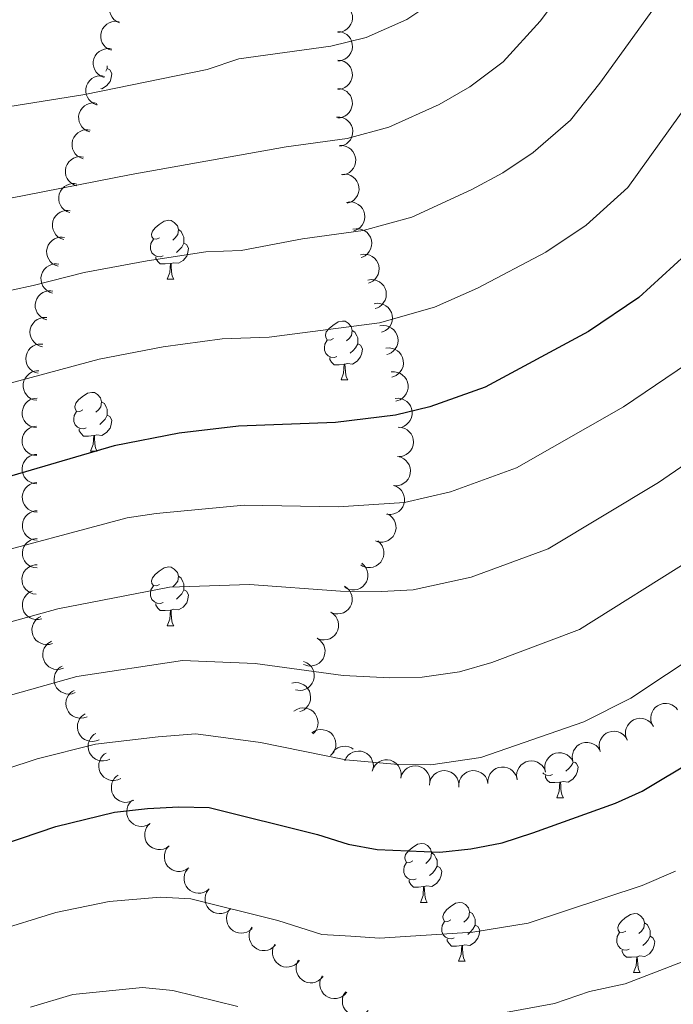
# Model space of a CAD drawing. Units: metres. Extents: x 624275 to 628783, y 699280 to 702331.
# Drawn here: x 627064 to 627175, y 699802 to 699969 of the extents above; entities that cross this region are included whole.
import ezdxf

# ---------------------------------------------------------------- set-up
doc = ezdxf.new("R2010")
doc.units = ezdxf.units.M
doc.header["$MEASUREMENT"] = 0
for name, color, linetype, lineweight in [('Carátula', 7, 'Continuous', 0), ('Elementos auxiliares', 7, 'Continuous', 0), ('Entidades rústicas y varios', 7, 'Continuous', 0), ('Relieve y altimetría', 7, 'Continuous', 0)]:
    doc.layers.add(name, color=color, linetype=linetype, lineweight=lineweight)

msp = doc.modelspace()

# ---------------------------------------------------------------- linework, layer by layer
at = {"layer": 'Carátula', "color": 7, "linetype": 'Continuous', "lineweight": 0}
msp.add_3dface([(624329.039, 699280.288), (628783.3, 699361.206), (628729.355, 702330.728), (624275.094, 702249.81)], dxfattribs=at)
at = {"layer": 'Elementos auxiliares', "color": 250, "linetype": 'Continuous', "lineweight": 0}
msp.add_3dface([(625151.45, 702003.22), (628577.54, 702065.49), (628620.16, 699752.24), (625192.94, 699689.98)], dxfattribs=at)
at = {"layer": 'Entidades rústicas y varios', "color": 92, "linetype": 'Continuous', "lineweight": 0, "flags": 128}
for points, elevation in [([(627080.885, 699968.615), (627080.372, 699968.845), (627079.913, 699969.208), (627079.603, 699969.578), (627079.39, 699969.97), (627079.228, 699970.435), (627079.163, 699970.923), (627079.195, 699971.412), (627079.334, 699971.895), (627079.56, 699972.349), (627079.877, 699972.746), (627080.306, 699973.092), (627080.729, 699973.304), (627081.201, 699973.45), (627081.69, 699973.509), (627082.069, 699973.467), (627082.444, 699973.365)], 505.871), ([(627118.001, 699972.012), (627118.56, 699971.953), (627119.11, 699971.75), (627119.519, 699971.496), (627119.843, 699971.19), (627120.142, 699970.798), (627120.356, 699970.355), (627120.478, 699969.879), (627120.496, 699969.377), (627120.422, 699968.875), (627120.245, 699968.4), (627119.946, 699967.937), (627119.609, 699967.605), (627119.206, 699967.318), (627118.76, 699967.11), (627118.387, 699967.032), (627117.999, 699967.012)], 516.047), ([(627079.495, 699963.962), (627078.972, 699964.167), (627078.495, 699964.507), (627078.167, 699964.86), (627077.935, 699965.241), (627077.75, 699965.698), (627077.66, 699966.182), (627077.668, 699966.673), (627077.783, 699967.162), (627077.986, 699967.626), (627078.283, 699968.038), (627078.694, 699968.406), (627079.106, 699968.638), (627079.571, 699968.807), (627080.056, 699968.891), (627080.436, 699968.868), (627080.816, 699968.785)], 507.057), ([(627117.999, 699967.16), (627118.558, 699967.101), (627119.108, 699966.898), (627119.517, 699966.644), (627119.841, 699966.338), (627120.14, 699965.946), (627120.354, 699965.503), (627120.476, 699965.027), (627120.494, 699964.525), (627120.42, 699964.023), (627120.243, 699963.548), (627119.944, 699963.085), (627119.607, 699962.753), (627119.204, 699962.466), (627118.758, 699962.258), (627118.385, 699962.18), (627117.997, 699962.16)], 517.254), ([(627078.228, 699959.332), (627077.704, 699959.537), (627077.227, 699959.877), (627076.899, 699960.23), (627076.667, 699960.611), (627076.482, 699961.068), (627076.393, 699961.551), (627076.4, 699962.042), (627076.515, 699962.531), (627076.719, 699962.996), (627077.015, 699963.408), (627077.426, 699963.776), (627077.838, 699964.007), (627078.303, 699964.177), (627078.788, 699964.261), (627079.168, 699964.238), (627079.548, 699964.155)], 508.455), ([(627117.997, 699962.308), (627118.556, 699962.249), (627119.106, 699962.046), (627119.515, 699961.792), (627119.839, 699961.486), (627120.138, 699961.094), (627120.352, 699960.651), (627120.474, 699960.175), (627120.492, 699959.673), (627120.418, 699959.171), (627120.241, 699958.696), (627119.942, 699958.233), (627119.605, 699957.901), (627119.202, 699957.614), (627118.756, 699957.406), (627118.383, 699957.328), (627117.995, 699957.308)], 518.462), ([(627076.96, 699954.702), (627076.436, 699954.906), (627075.959, 699955.247), (627075.631, 699955.6), (627075.4, 699955.981), (627075.214, 699956.438), (627075.125, 699956.921), (627075.133, 699957.412), (627075.247, 699957.901), (627075.451, 699958.366), (627075.747, 699958.778), (627076.158, 699959.145), (627076.57, 699959.377), (627077.035, 699959.547), (627077.52, 699959.63), (627077.901, 699959.608), (627078.28, 699959.524)], 509.853), ([(627117.995, 699957.456), (627118.554, 699957.397), (627119.104, 699957.194), (627119.513, 699956.94), (627119.837, 699956.634), (627120.136, 699956.242), (627120.35, 699955.799), (627120.472, 699955.323), (627120.49, 699954.821), (627120.416, 699954.319), (627120.239, 699953.844), (627119.94, 699953.381), (627119.603, 699953.049), (627119.2, 699952.762), (627118.754, 699952.554), (627118.381, 699952.476), (627117.993, 699952.456)], 519.67), ([(627075.801, 699950.075), (627075.273, 699950.266), (627074.787, 699950.594), (627074.451, 699950.94), (627074.209, 699951.314), (627074.013, 699951.766), (627073.911, 699952.248), (627073.907, 699952.739), (627074.009, 699953.23), (627074.201, 699953.7), (627074.487, 699954.119), (627074.889, 699954.497), (627075.295, 699954.739), (627075.755, 699954.92), (627076.238, 699955.016), (627076.619, 699955.002), (627077.001, 699954.929)], 511.346), ([(627117.791, 699952.59), (627118.353, 699952.589), (627118.921, 699952.445), (627119.354, 699952.235), (627119.709, 699951.964), (627120.047, 699951.606), (627120.306, 699951.188), (627120.477, 699950.727), (627120.547, 699950.23), (627120.526, 699949.723), (627120.4, 699949.232), (627120.15, 699948.74), (627119.851, 699948.374), (627119.479, 699948.048), (627119.057, 699947.794), (627118.694, 699947.677), (627118.31, 699947.617)], 520.861), ([(627074.67, 699945.497), (627074.141, 699945.689), (627073.656, 699946.017), (627073.319, 699946.362), (627073.078, 699946.737), (627072.881, 699947.189), (627072.78, 699947.67), (627072.776, 699948.161), (627072.878, 699948.653), (627073.07, 699949.123), (627073.356, 699949.542), (627073.758, 699949.919), (627074.164, 699950.161), (627074.624, 699950.343), (627075.107, 699950.438), (627075.488, 699950.425), (627075.869, 699950.351)], 513.009), ([(627118.298, 699947.732), (627118.861, 699947.731), (627119.429, 699947.588), (627119.862, 699947.377), (627120.216, 699947.106), (627120.555, 699946.748), (627120.814, 699946.33), (627120.985, 699945.87), (627121.055, 699945.372), (627121.034, 699944.865), (627120.908, 699944.374), (627120.658, 699943.882), (627120.358, 699943.517), (627119.987, 699943.19), (627119.565, 699942.936), (627119.202, 699942.819), (627118.818, 699942.759)], 521.931), ([(627073.539, 699940.92), (627073.01, 699941.111), (627072.525, 699941.439), (627072.188, 699941.785), (627071.947, 699942.159), (627071.75, 699942.611), (627071.649, 699943.093), (627071.644, 699943.584), (627071.747, 699944.075), (627071.939, 699944.545), (627072.224, 699944.964), (627072.626, 699945.342), (627073.032, 699945.584), (627073.493, 699945.765), (627073.976, 699945.861), (627074.357, 699945.847), (627074.738, 699945.774)], 514.673), ([(627118.641, 699942.85), (627119.202, 699942.899), (627119.78, 699942.805), (627120.23, 699942.633), (627120.607, 699942.394), (627120.975, 699942.067), (627121.269, 699941.672), (627121.48, 699941.229), (627121.593, 699940.739), (627121.616, 699940.233), (627121.533, 699939.732), (627121.327, 699939.221), (627121.06, 699938.83), (627120.719, 699938.472), (627120.32, 699938.183), (627119.969, 699938.035), (627119.592, 699937.941)], 523.004), ([(627072.407, 699936.342), (627071.879, 699936.534), (627071.393, 699936.862), (627071.057, 699937.207), (627070.816, 699937.582), (627070.619, 699938.034), (627070.517, 699938.515), (627070.513, 699939.006), (627070.616, 699939.498), (627070.807, 699939.968), (627071.093, 699940.387), (627071.495, 699940.764), (627071.901, 699941.007), (627072.361, 699941.188), (627072.844, 699941.283), (627073.225, 699941.27), (627073.607, 699941.196)], 516.336), ([(627119.492, 699938.075), (627120.048, 699938.153), (627120.631, 699938.091), (627121.09, 699937.943), (627121.478, 699937.725), (627121.864, 699937.418), (627122.179, 699937.04), (627122.413, 699936.609), (627122.553, 699936.126), (627122.604, 699935.621), (627122.547, 699935.117), (627122.369, 699934.595), (627122.124, 699934.191), (627121.802, 699933.815), (627121.42, 699933.505), (627121.077, 699933.338), (627120.706, 699933.224)], 524.211), ([(627071.41, 699931.755), (627070.876, 699931.929), (627070.38, 699932.242), (627070.033, 699932.576), (627069.78, 699932.943), (627069.569, 699933.389), (627069.452, 699933.866), (627069.432, 699934.357), (627069.518, 699934.852), (627069.695, 699935.327), (627069.968, 699935.755), (627070.357, 699936.146), (627070.755, 699936.401), (627071.21, 699936.597), (627071.689, 699936.707), (627072.07, 699936.706), (627072.454, 699936.645)], 518.055), ([(627120.583, 699933.499), (627121.136, 699933.598), (627121.721, 699933.557), (627122.185, 699933.426), (627122.581, 699933.223), (627122.978, 699932.93), (627123.307, 699932.564), (627123.556, 699932.141), (627123.714, 699931.664), (627123.783, 699931.162), (627123.745, 699930.656), (627123.586, 699930.128), (627123.356, 699929.715), (627123.048, 699929.327), (627122.678, 699929.003), (627122.341, 699928.824), (627121.974, 699928.697)], 525.889), ([(627070.438, 699927.201), (627069.904, 699927.375), (627069.408, 699927.688), (627069.061, 699928.022), (627068.808, 699928.389), (627068.596, 699928.834), (627068.48, 699929.312), (627068.46, 699929.803), (627068.546, 699930.297), (627068.723, 699930.773), (627068.995, 699931.201), (627069.385, 699931.591), (627069.783, 699931.846), (627070.237, 699932.042), (627070.717, 699932.153), (627071.098, 699932.152), (627071.482, 699932.091)], 519.875), ([(627121.843, 699929.149), (627122.396, 699929.248), (627122.981, 699929.207), (627123.445, 699929.077), (627123.842, 699928.873), (627124.238, 699928.58), (627124.567, 699928.214), (627124.817, 699927.792), (627124.974, 699927.315), (627125.043, 699926.812), (627125.005, 699926.306), (627124.847, 699925.778), (627124.616, 699925.365), (627124.309, 699924.978), (627123.938, 699924.653), (627123.602, 699924.474), (627123.235, 699924.347)], 528.008), ([(627069.466, 699922.646), (627068.932, 699922.821), (627068.436, 699923.133), (627068.088, 699923.468), (627067.835, 699923.835), (627067.624, 699924.28), (627067.507, 699924.758), (627067.487, 699925.248), (627067.574, 699925.743), (627067.751, 699926.219), (627068.023, 699926.647), (627068.413, 699927.037), (627068.811, 699927.292), (627069.265, 699927.488), (627069.745, 699927.599), (627070.126, 699927.598), (627070.51, 699927.536)], 521.695), ([(627123.123, 699924.867), (627123.679, 699924.952), (627124.262, 699924.895), (627124.723, 699924.753), (627125.114, 699924.538), (627125.503, 699924.235), (627125.822, 699923.861), (627126.06, 699923.432), (627126.205, 699922.951), (627126.26, 699922.446), (627126.209, 699921.942), (627126.037, 699921.418), (627125.796, 699921.011), (627125.478, 699920.632), (627125.099, 699920.318), (627124.758, 699920.147), (627124.388, 699920.03)], 530.24), ([(627068.494, 699918.092), (627067.959, 699918.267), (627067.464, 699918.579), (627067.116, 699918.913), (627066.863, 699919.28), (627066.652, 699919.726), (627066.535, 699920.203), (627066.515, 699920.694), (627066.602, 699921.189), (627066.779, 699921.664), (627067.051, 699922.092), (627067.441, 699922.483), (627067.839, 699922.738), (627068.293, 699922.934), (627068.773, 699923.045), (627069.154, 699923.043), (627069.537, 699922.982)], 523.515), ([(627124.197, 699920.818), (627124.754, 699920.897), (627125.336, 699920.835), (627125.795, 699920.688), (627126.184, 699920.47), (627126.57, 699920.163), (627126.885, 699919.785), (627127.119, 699919.354), (627127.259, 699918.871), (627127.31, 699918.367), (627127.254, 699917.862), (627127.076, 699917.34), (627126.831, 699916.936), (627126.51, 699916.56), (627126.128, 699916.249), (627125.785, 699916.082), (627125.414, 699915.969)], 532.954), ([(627067.742, 699913.519), (627067.199, 699913.665), (627066.687, 699913.95), (627066.322, 699914.265), (627066.049, 699914.617), (627065.814, 699915.051), (627065.672, 699915.521), (627065.625, 699916.01), (627065.685, 699916.509), (627065.835, 699916.993), (627066.084, 699917.436), (627066.452, 699917.846), (627066.835, 699918.123), (627067.279, 699918.343), (627067.751, 699918.48), (627068.132, 699918.499), (627068.519, 699918.459)], 525.389), ([(627125.144, 699917.043), (627125.701, 699917.122), (627126.283, 699917.06), (627126.742, 699916.913), (627127.131, 699916.695), (627127.517, 699916.388), (627127.832, 699916.01), (627128.066, 699915.579), (627128.206, 699915.096), (627128.257, 699914.591), (627128.201, 699914.087), (627128.024, 699913.565), (627127.779, 699913.161), (627127.457, 699912.785), (627127.075, 699912.474), (627126.732, 699912.307), (627126.361, 699912.193)], 536.093), ([(627067.028, 699908.984), (627066.485, 699909.129), (627065.973, 699909.414), (627065.608, 699909.729), (627065.336, 699910.082), (627065.101, 699910.515), (627064.958, 699910.986), (627064.911, 699911.475), (627064.971, 699911.974), (627065.122, 699912.458), (627065.371, 699912.9), (627065.738, 699913.311), (627066.122, 699913.587), (627066.565, 699913.808), (627067.038, 699913.944), (627067.419, 699913.964), (627067.805, 699913.923)], 527.369), ([(627126.169, 699913.255), (627126.728, 699913.311), (627127.307, 699913.224), (627127.76, 699913.058), (627128.139, 699912.824), (627128.512, 699912.501), (627128.811, 699912.111), (627129.027, 699911.67), (627129.147, 699911.182), (627129.177, 699910.676), (627129.1, 699910.174), (627128.9, 699909.66), (627128.638, 699909.266), (627128.301, 699908.904), (627127.907, 699908.609), (627127.557, 699908.457), (627127.181, 699908.359)], 539.192), ([(627066.806, 699904.393), (627066.252, 699904.488), (627065.716, 699904.726), (627065.324, 699905.007), (627065.021, 699905.334), (627064.748, 699905.744), (627064.564, 699906.2), (627064.473, 699906.682), (627064.488, 699907.185), (627064.594, 699907.681), (627064.802, 699908.143), (627065.131, 699908.586), (627065.488, 699908.896), (627065.909, 699909.155), (627066.368, 699909.334), (627066.745, 699909.388), (627067.134, 699909.382)], 529.347), ([(627127.089, 699909.214), (627127.651, 699909.241), (627128.225, 699909.126), (627128.669, 699908.937), (627129.036, 699908.685), (627129.392, 699908.344), (627129.671, 699907.939), (627129.865, 699907.488), (627129.96, 699906.994), (627129.964, 699906.487), (627129.862, 699905.99), (627129.637, 699905.487), (627129.356, 699905.106), (627129.001, 699904.761), (627128.593, 699904.487), (627128.236, 699904.352), (627127.856, 699904.273)], 541.964), ([(627066.755, 699899.737), (627066.197, 699899.804), (627065.651, 699900.015), (627065.245, 699900.276), (627064.926, 699900.587), (627064.633, 699900.983), (627064.426, 699901.429), (627064.311, 699901.906), (627064.3, 699902.409), (627064.382, 699902.909), (627064.566, 699903.382), (627064.873, 699903.84), (627065.214, 699904.168), (627065.622, 699904.448), (627066.071, 699904.649), (627066.445, 699904.722), (627066.833, 699904.736)], 531.163), ([(627127.789, 699904.705), (627128.35, 699904.732), (627128.925, 699904.617), (627129.368, 699904.428), (627129.735, 699904.176), (627130.091, 699903.835), (627130.371, 699903.43), (627130.564, 699902.979), (627130.66, 699902.485), (627130.664, 699901.978), (627130.562, 699901.481), (627130.337, 699900.978), (627130.056, 699900.598), (627129.701, 699900.253), (627129.292, 699899.978), (627128.936, 699899.843), (627128.555, 699899.764)], 544.009), ([(627066.783, 699894.978), (627066.224, 699895.035), (627065.673, 699895.234), (627065.262, 699895.487), (627064.937, 699895.792), (627064.636, 699896.182), (627064.42, 699896.624), (627064.296, 699897.099), (627064.276, 699897.601), (627064.347, 699898.104), (627064.522, 699898.58), (627064.82, 699899.044), (627065.155, 699899.378), (627065.557, 699899.666), (627066.002, 699899.876), (627066.375, 699899.956), (627066.763, 699899.978)], 532.69), ([(627128.301, 699899.818), (627128.861, 699899.775), (627129.417, 699899.589), (627129.833, 699899.346), (627130.166, 699899.049), (627130.476, 699898.667), (627130.703, 699898.23), (627130.838, 699897.758), (627130.871, 699897.257), (627130.812, 699896.753), (627130.649, 699896.273), (627130.363, 699895.801), (627130.036, 699895.459), (627129.641, 699895.161), (627129.201, 699894.94), (627128.831, 699894.851), (627128.443, 699894.82)], 544.752), ([(627066.802, 699890.178), (627066.243, 699890.235), (627065.692, 699890.435), (627065.282, 699890.688), (627064.957, 699890.993), (627064.655, 699891.383), (627064.44, 699891.825), (627064.316, 699892.3), (627064.295, 699892.802), (627064.367, 699893.304), (627064.542, 699893.78), (627064.839, 699894.245), (627065.174, 699894.578), (627065.576, 699894.867), (627066.022, 699895.077), (627066.394, 699895.157), (627066.782, 699895.178)], 534.092), ([(627128.154, 699894.838), (627128.702, 699894.714), (627129.225, 699894.45), (627129.602, 699894.149), (627129.888, 699893.808), (627130.14, 699893.384), (627130.302, 699892.919), (627130.368, 699892.433), (627130.328, 699891.932), (627130.197, 699891.442), (627129.966, 699890.99), (627129.614, 699890.565), (627129.242, 699890.274), (627128.808, 699890.036), (627128.341, 699889.881), (627127.961, 699889.846), (627127.574, 699889.871)], 544.705), ([(627066.822, 699885.379), (627066.262, 699885.436), (627065.712, 699885.636), (627065.301, 699885.888), (627064.976, 699886.193), (627064.675, 699886.583), (627064.459, 699887.025), (627064.335, 699887.5), (627064.315, 699888.002), (627064.386, 699888.505), (627064.561, 699888.981), (627064.859, 699889.445), (627065.193, 699889.779), (627065.596, 699890.067), (627066.041, 699890.277), (627066.414, 699890.357), (627066.802, 699890.379)], 535.494), ([(627127.477, 699889.897), (627128.005, 699889.705), (627128.49, 699889.377), (627128.827, 699889.032), (627129.068, 699888.657), (627129.264, 699888.205), (627129.366, 699887.723), (627129.37, 699887.233), (627129.267, 699886.741), (627129.075, 699886.271), (627128.789, 699885.852), (627128.387, 699885.475), (627127.981, 699885.233), (627127.521, 699885.052), (627127.038, 699884.956), (627126.657, 699884.97), (627126.275, 699885.044)], 544.441), ([(627066.841, 699880.58), (627066.282, 699880.636), (627065.731, 699880.836), (627065.321, 699881.089), (627064.995, 699881.394), (627064.694, 699881.784), (627064.478, 699882.226), (627064.355, 699882.701), (627064.334, 699883.203), (627064.405, 699883.705), (627064.581, 699884.181), (627064.878, 699884.646), (627065.213, 699884.98), (627065.615, 699885.268), (627066.06, 699885.478), (627066.433, 699885.558), (627066.821, 699885.58)], 536.896), ([(627126.406, 699885.058), (627126.896, 699884.784), (627127.322, 699884.382), (627127.599, 699883.986), (627127.776, 699883.578), (627127.897, 699883.1), (627127.919, 699882.608), (627127.844, 699882.123), (627127.664, 699881.654), (627127.398, 699881.222), (627127.049, 699880.855), (627126.591, 699880.547), (627126.151, 699880.374), (627125.667, 699880.269), (627125.175, 699880.253), (627124.802, 699880.328), (627124.437, 699880.462)], 544.634), ([(627066.833, 699875.857), (627066.275, 699875.917), (627065.725, 699876.119), (627065.316, 699876.374), (627064.992, 699876.681), (627064.693, 699877.073), (627064.48, 699877.516), (627064.358, 699877.992), (627064.34, 699878.494), (627064.415, 699878.995), (627064.592, 699879.471), (627064.892, 699879.933), (627065.229, 699880.265), (627065.633, 699880.551), (627066.079, 699880.759), (627066.452, 699880.837), (627066.84, 699880.857)], 538.523), ([(627124.796, 699880.466), (627125.217, 699880.094), (627125.548, 699879.61), (627125.734, 699879.165), (627125.821, 699878.728), (627125.837, 699878.235), (627125.755, 699877.75), (627125.578, 699877.292), (627125.302, 699876.873), (627124.951, 699876.506), (627124.531, 699876.222), (627124.018, 699876.018), (627123.552, 699875.942), (627123.057, 699875.943), (627122.573, 699876.032), (627122.223, 699876.185), (627121.896, 699876.393)], 545.931), ([(627066.68, 699871.383), (627066.123, 699871.459), (627065.58, 699871.679), (627065.178, 699871.946), (627064.864, 699872.262), (627064.577, 699872.663), (627064.377, 699873.112), (627064.271, 699873.592), (627064.268, 699874.094), (627064.357, 699874.593), (627064.549, 699875.063), (627064.863, 699875.516), (627065.21, 699875.838), (627065.622, 699876.112), (627066.074, 699876.306), (627066.45, 699876.372), (627066.838, 699876.38)], 540.718), ([(627122.065, 699876.663), (627122.49, 699876.296), (627122.827, 699875.816), (627123.018, 699875.374), (627123.109, 699874.937), (627123.132, 699874.445), (627123.055, 699873.959), (627122.884, 699873.499), (627122.612, 699873.076), (627122.266, 699872.706), (627121.849, 699872.416), (627121.339, 699872.207), (627120.873, 699872.126), (627120.378, 699872.121), (627119.893, 699872.204), (627119.542, 699872.352), (627119.212, 699872.557)], 547.669), ([(627119.121, 699872.756), (627119.59, 699872.445), (627119.984, 699872.012), (627120.229, 699871.597), (627120.375, 699871.175), (627120.459, 699870.69), (627120.444, 699870.198), (627120.332, 699869.72), (627120.116, 699869.266), (627119.819, 699868.855), (627119.442, 699868.516), (627118.962, 699868.244), (627118.511, 699868.104), (627118.02, 699868.037), (627117.529, 699868.059), (627117.162, 699868.162), (627116.808, 699868.323)], 548.653), ([(627067.642, 699867.198), (627067.094, 699867.073), (627066.508, 699867.086), (627066.038, 699867.194), (627065.633, 699867.379), (627065.222, 699867.652), (627064.877, 699868.002), (627064.607, 699868.413), (627064.427, 699868.882), (627064.334, 699869.38), (627064.348, 699869.888), (627064.481, 699870.423), (627064.691, 699870.846), (627064.98, 699871.248), (627065.335, 699871.589), (627065.662, 699871.784), (627066.023, 699871.929)], 543.176), ([(627069.463, 699863.02), (627068.927, 699862.851), (627068.342, 699862.817), (627067.865, 699862.888), (627067.446, 699863.039), (627067.015, 699863.279), (627066.643, 699863.6), (627066.341, 699863.987), (627066.124, 699864.44), (627065.992, 699864.93), (627065.964, 699865.437), (627066.054, 699865.981), (627066.23, 699866.419), (627066.486, 699866.843), (627066.812, 699867.212), (627067.123, 699867.433), (627067.471, 699867.606)], 545.228), ([(627116.808, 699868.323), (627117.277, 699868.012), (627117.671, 699867.579), (627117.916, 699867.164), (627118.062, 699866.743), (627118.146, 699866.257), (627118.131, 699865.765), (627118.019, 699865.287), (627117.803, 699864.834), (627117.506, 699864.423), (627117.129, 699864.083), (627116.649, 699863.811), (627116.198, 699863.672), (627115.707, 699863.604), (627115.216, 699863.626), (627114.849, 699863.729), (627114.495, 699863.89)], 548.653), ([(627114.495, 699863.89), (627114.964, 699863.58), (627115.358, 699863.146), (627115.603, 699862.731), (627115.749, 699862.31), (627115.833, 699861.824), (627115.818, 699861.332), (627115.706, 699860.854), (627115.49, 699860.401), (627115.193, 699859.99), (627114.816, 699859.65), (627114.336, 699859.378), (627113.885, 699859.239), (627113.394, 699859.171), (627112.903, 699859.193), (627112.536, 699859.296), (627112.182, 699859.458)], 548.653), ([(627071.302, 699858.789), (627070.766, 699858.621), (627070.181, 699858.587), (627069.704, 699858.657), (627069.285, 699858.809), (627068.854, 699859.048), (627068.481, 699859.369), (627068.18, 699859.757), (627067.963, 699860.21), (627067.83, 699860.699), (627067.803, 699861.206), (627067.893, 699861.75), (627068.068, 699862.189), (627068.324, 699862.613), (627068.65, 699862.982), (627068.961, 699863.202), (627069.309, 699863.375)], 547.158), ([(627073.321, 699854.657), (627072.793, 699854.464), (627072.21, 699854.404), (627071.73, 699854.452), (627071.305, 699854.585), (627070.864, 699854.805), (627070.477, 699855.109), (627070.158, 699855.482), (627069.921, 699855.925), (627069.766, 699856.408), (627069.716, 699856.913), (627069.782, 699857.461), (627069.938, 699857.907), (627070.174, 699858.342), (627070.483, 699858.725), (627070.784, 699858.96), (627071.123, 699859.148)], 549.118), ([(627112.194, 699859.935), (627112.715, 699859.725), (627113.189, 699859.381), (627113.513, 699859.024), (627113.741, 699858.641), (627113.922, 699858.182), (627114.006, 699857.697), (627113.993, 699857.207), (627113.873, 699856.719), (627113.665, 699856.256), (627113.365, 699855.847), (627112.95, 699855.484), (627112.535, 699855.256), (627112.069, 699855.091), (627111.583, 699855.013), (627111.203, 699855.04), (627110.824, 699855.127)], 549.884), ([(627110.207, 699856.255), (627110.761, 699856.348), (627111.345, 699856.301), (627111.808, 699856.166), (627112.202, 699855.958), (627112.596, 699855.661), (627112.921, 699855.292), (627113.166, 699854.867), (627113.319, 699854.388), (627113.383, 699853.885), (627113.34, 699853.379), (627113.176, 699852.853), (627112.941, 699852.442), (627112.629, 699852.058), (627112.256, 699851.737), (627111.918, 699851.562), (627111.549, 699851.438)], 553.147), ([(627075.335, 699850.54), (627074.807, 699850.347), (627074.224, 699850.287), (627073.744, 699850.335), (627073.319, 699850.468), (627072.878, 699850.688), (627072.491, 699850.992), (627072.172, 699851.365), (627071.935, 699851.808), (627071.781, 699852.291), (627071.731, 699852.796), (627071.796, 699853.344), (627071.952, 699853.79), (627072.188, 699854.225), (627072.497, 699854.608), (627072.798, 699854.842), (627073.138, 699855.031)], 551.116), ([(627110.54, 699851.465), (627111.008, 699851.777), (627111.56, 699851.973), (627112.038, 699852.038), (627112.482, 699852.01), (627112.963, 699851.9), (627113.41, 699851.696), (627113.808, 699851.407), (627114.143, 699851.033), (627114.407, 699850.6), (627114.574, 699850.121), (627114.639, 699849.573), (627114.593, 699849.103), (627114.466, 699848.625), (627114.255, 699848.179), (627114.019, 699847.881), (627113.733, 699847.618)], 555.329), ([(627171.7, 699848.867), (627171.428, 699849.359), (627171.278, 699849.926), (627171.252, 699850.407), (627171.317, 699850.848), (627171.466, 699851.318), (627171.706, 699851.747), (627172.026, 699852.12), (627172.426, 699852.423), (627172.88, 699852.65), (627173.371, 699852.778), (627173.922, 699852.798), (627174.387, 699852.713), (627174.853, 699852.547), (627175.279, 699852.301), (627175.558, 699852.04), (627175.796, 699851.734)], 558.957), ([(627077.391, 699846.634), (627076.873, 699846.417), (627076.293, 699846.331), (627075.812, 699846.357), (627075.381, 699846.47), (627074.93, 699846.67), (627074.53, 699846.956), (627074.194, 699847.314), (627073.937, 699847.746), (627073.761, 699848.221), (627073.688, 699848.724), (627073.728, 699849.274), (627073.863, 699849.727), (627074.08, 699850.172), (627074.371, 699850.569), (627074.66, 699850.816), (627074.991, 699851.02)], 553.419), ([(627167.261, 699846.552), (627167.04, 699847.069), (627166.949, 699847.648), (627166.972, 699848.13), (627167.081, 699848.562), (627167.277, 699849.014), (627167.56, 699849.417), (627167.916, 699849.755), (627168.346, 699850.015), (627168.82, 699850.196), (627169.321, 699850.272), (627169.872, 699850.236), (627170.326, 699850.105), (627170.772, 699849.892), (627171.172, 699849.604), (627171.422, 699849.316), (627171.628, 699848.987)], 558.835), ([(627079.209, 699843.312), (627078.69, 699843.096), (627078.111, 699843.009), (627077.63, 699843.036), (627077.198, 699843.149), (627076.748, 699843.348), (627076.347, 699843.634), (627076.012, 699843.993), (627075.755, 699844.424), (627075.578, 699844.9), (627075.505, 699845.402), (627075.546, 699845.952), (627075.681, 699846.405), (627075.897, 699846.85), (627076.189, 699847.247), (627076.478, 699847.495), (627076.809, 699847.699)], 556.684), ([(627113.594, 699847.785), (627114.062, 699848.097), (627114.614, 699848.293), (627115.091, 699848.358), (627115.536, 699848.33), (627116.017, 699848.22), (627116.464, 699848.015), (627116.862, 699847.727), (627117.197, 699847.353), (627117.461, 699846.92), (627117.628, 699846.441), (627117.693, 699845.893), (627117.647, 699845.423), (627117.519, 699844.944), (627117.309, 699844.499), (627117.072, 699844.201), (627116.786, 699843.937)], 556.789), ([(627162.668, 699844.614), (627162.508, 699845.153), (627162.483, 699845.738), (627162.561, 699846.214), (627162.719, 699846.631), (627162.965, 699847.057), (627163.292, 699847.425), (627163.684, 699847.72), (627164.141, 699847.93), (627164.632, 699848.055), (627165.139, 699848.074), (627165.682, 699847.976), (627166.118, 699847.793), (627166.537, 699847.53), (627166.901, 699847.199), (627167.117, 699846.884), (627167.284, 699846.534)], 558.509), ([(627117.141, 699844.471), (627117.513, 699844.892), (627117.997, 699845.223), (627118.442, 699845.408), (627118.879, 699845.495), (627119.372, 699845.512), (627119.857, 699845.429), (627120.315, 699845.252), (627120.636, 699845.041)], 557.805), ([(627158.074, 699842.703), (627157.914, 699843.242), (627157.889, 699843.827), (627157.967, 699844.303), (627158.125, 699844.72), (627158.371, 699845.147), (627158.698, 699845.515), (627159.09, 699845.81), (627159.547, 699846.02), (627160.038, 699846.145), (627160.545, 699846.164), (627161.088, 699846.065), (627161.524, 699845.882), (627161.943, 699845.62), (627162.307, 699845.288), (627162.523, 699844.974), (627162.69, 699844.623)], 558.014), ([(627081.065, 699840.005), (627080.55, 699839.78), (627079.972, 699839.684), (627079.49, 699839.703), (627079.057, 699839.81), (627078.603, 699840.002), (627078.198, 699840.282), (627077.858, 699840.635), (627077.594, 699841.062), (627077.41, 699841.535), (627077.329, 699842.036), (627077.361, 699842.587), (627077.489, 699843.042), (627077.698, 699843.49), (627077.983, 699843.891), (627078.269, 699844.144), (627078.596, 699844.353)], 559.941), ([(627119.178, 699843.015), (627119.416, 699843.525), (627119.785, 699843.979), (627120.158, 699844.284), (627120.553, 699844.492), (627121.02, 699844.648), (627121.509, 699844.707), (627121.998, 699844.668), (627122.479, 699844.523), (627122.93, 699844.29), (627123.323, 699843.969), (627123.663, 699843.535), (627123.869, 699843.109), (627124.009, 699842.635), (627124.062, 699842.145), (627124.015, 699841.767), (627123.908, 699841.394)], 558.055), ([(627153.343, 699841.135), (627153.225, 699841.685), (627153.246, 699842.27), (627153.361, 699842.739), (627153.55, 699843.142), (627153.829, 699843.548), (627154.184, 699843.89), (627154.598, 699844.154), (627155.069, 699844.327), (627155.569, 699844.414), (627156.076, 699844.394), (627156.609, 699844.253), (627157.03, 699844.037), (627157.427, 699843.743), (627157.764, 699843.384), (627157.955, 699843.054), (627158.095, 699842.692)], 557.64), ([(627123.856, 699841.276), (627124.038, 699841.808), (627124.357, 699842.299), (627124.696, 699842.642), (627125.066, 699842.89), (627125.515, 699843.095), (627125.994, 699843.205), (627126.485, 699843.219), (627126.978, 699843.125), (627127.451, 699842.942), (627127.876, 699842.664), (627128.261, 699842.269), (627128.51, 699841.867), (627128.7, 699841.41), (627128.804, 699840.929), (627128.798, 699840.548), (627128.731, 699840.165)], 558.432), ([(627128.713, 699840.099), (627128.864, 699840.641), (627129.154, 699841.15), (627129.473, 699841.512), (627129.828, 699841.781), (627130.264, 699842.011), (627130.736, 699842.149), (627131.225, 699842.191), (627131.724, 699842.126), (627132.206, 699841.97), (627132.646, 699841.717), (627133.053, 699841.345), (627133.326, 699840.959), (627133.541, 699840.513), (627133.673, 699840.039), (627133.689, 699839.658), (627133.645, 699839.272)], 558.356), ([(627143.558, 699839.183), (627143.549, 699839.745), (627143.682, 699840.316), (627143.885, 699840.753), (627144.15, 699841.112), (627144.502, 699841.456), (627144.916, 699841.722), (627145.373, 699841.901), (627145.87, 699841.98), (627146.377, 699841.968), (627146.87, 699841.85), (627147.366, 699841.608), (627147.737, 699841.315), (627148.07, 699840.949), (627148.331, 699840.532), (627148.454, 699840.171), (627148.521, 699839.788)], 557.517), ([(627148.496, 699839.923), (627148.42, 699840.48), (627148.485, 699841.062), (627148.634, 699841.521), (627148.854, 699841.909), (627149.162, 699842.293), (627149.541, 699842.607), (627149.974, 699842.839), (627150.457, 699842.976), (627150.962, 699843.025), (627151.466, 699842.967), (627151.987, 699842.787), (627152.39, 699842.54), (627152.765, 699842.216), (627153.074, 699841.833), (627153.239, 699841.49), (627153.351, 699841.118)], 557.514), ([(627083.302, 699836.349), (627082.798, 699836.1), (627082.226, 699835.976), (627081.743, 699835.971), (627081.306, 699836.056), (627080.843, 699836.226), (627080.425, 699836.486), (627080.068, 699836.822), (627079.783, 699837.236), (627079.576, 699837.699), (627079.471, 699838.196), (627079.476, 699838.747), (627079.582, 699839.208), (627079.769, 699839.666), (627080.034, 699840.081), (627080.307, 699840.347), (627080.624, 699840.572)], 562.48), ([(627133.595, 699838.877), (627133.654, 699839.436), (627133.857, 699839.986), (627134.112, 699840.395), (627134.418, 699840.719), (627134.81, 699841.018), (627135.253, 699841.232), (627135.728, 699841.353), (627136.23, 699841.371), (627136.732, 699841.297), (627137.208, 699841.12), (627137.67, 699840.82), (627138.003, 699840.484), (627138.289, 699840.08), (627138.497, 699839.634), (627138.575, 699839.261), (627138.595, 699838.873)], 557.95), ([(627138.594, 699838.578), (627138.585, 699839.14), (627138.719, 699839.71), (627138.922, 699840.148), (627139.187, 699840.506), (627139.539, 699840.851), (627139.953, 699841.117), (627140.41, 699841.296), (627140.906, 699841.375), (627141.414, 699841.363), (627141.907, 699841.244), (627142.403, 699841.003), (627142.774, 699840.71), (627143.107, 699840.344), (627143.368, 699839.927), (627143.491, 699839.566), (627143.558, 699839.183)], 557.526), ([(627086.104, 699832.377), (627085.623, 699832.086), (627085.063, 699831.914), (627084.583, 699831.869), (627084.14, 699831.917), (627083.665, 699832.047), (627083.226, 699832.27), (627082.841, 699832.575), (627082.523, 699832.963), (627082.278, 699833.408), (627082.131, 699833.893), (627082.089, 699834.443), (627082.155, 699834.911), (627082.303, 699835.383), (627082.532, 699835.819), (627082.782, 699836.107), (627083.079, 699836.358)], 563.615), ([(627089.315, 699828.567), (627088.861, 699828.237), (627088.317, 699828.018), (627087.842, 699827.933), (627087.397, 699827.943), (627086.912, 699828.034), (627086.456, 699828.219), (627086.047, 699828.491), (627085.698, 699828.851), (627085.416, 699829.273), (627085.229, 699829.745), (627085.141, 699830.289), (627085.168, 699830.761), (627085.276, 699831.244), (627085.468, 699831.698), (627085.692, 699832.006), (627085.967, 699832.28)], 563.956), ([(627092.664, 699824.854), (627092.209, 699824.523), (627091.665, 699824.305), (627091.191, 699824.22), (627090.745, 699824.23), (627090.26, 699824.32), (627089.805, 699824.506), (627089.396, 699824.777), (627089.046, 699825.138), (627088.764, 699825.56), (627088.577, 699826.032), (627088.49, 699826.576), (627088.517, 699827.048), (627088.624, 699827.531), (627088.816, 699827.984), (627089.04, 699828.293), (627089.315, 699828.567)], 563.958), ([(627096.134, 699821.259), (627095.702, 699820.899), (627095.174, 699820.646), (627094.706, 699820.53), (627094.26, 699820.512), (627093.771, 699820.57), (627093.304, 699820.726), (627092.878, 699820.971), (627092.506, 699821.308), (627092.198, 699821.711), (627091.98, 699822.169), (627091.858, 699822.707), (627091.854, 699823.179), (627091.93, 699823.668), (627092.092, 699824.133), (627092.296, 699824.455), (627092.552, 699824.747)], 563.965), ([(627099.712, 699817.774), (627099.28, 699817.415), (627098.751, 699817.162), (627098.283, 699817.046), (627097.838, 699817.027), (627097.349, 699817.086), (627096.882, 699817.242), (627096.456, 699817.486), (627096.084, 699817.823), (627095.775, 699818.226), (627095.558, 699818.685), (627095.435, 699819.222), (627095.432, 699819.695), (627095.508, 699820.184), (627095.67, 699820.649), (627095.874, 699820.971), (627096.13, 699821.263)], 564.204), ([(627103.435, 699814.525), (627103.016, 699814.149), (627102.498, 699813.877), (627102.034, 699813.744), (627101.59, 699813.709), (627101.099, 699813.749), (627100.627, 699813.887), (627100.192, 699814.116), (627099.807, 699814.439), (627099.484, 699814.83), (627099.25, 699815.28), (627099.107, 699815.813), (627099.086, 699816.285), (627099.144, 699816.776), (627099.289, 699817.247), (627099.481, 699817.576), (627099.726, 699817.878)], 564.974), ([(627107.415, 699811.713), (627107.029, 699811.304), (627106.535, 699810.989), (627106.085, 699810.817), (627105.645, 699810.744), (627105.152, 699810.743), (627104.67, 699810.841), (627104.218, 699811.032), (627103.807, 699811.321), (627103.452, 699811.684), (627103.181, 699812.112), (627102.994, 699812.631), (627102.933, 699813.1), (627102.949, 699813.595), (627103.053, 699814.076), (627103.217, 699814.42), (627103.436, 699814.741)], 566.134), ([(627111.462, 699809.046), (627111.103, 699808.614), (627110.63, 699808.269), (627110.191, 699808.069), (627109.756, 699807.97), (627109.264, 699807.938), (627108.777, 699808.006), (627108.314, 699808.168), (627107.886, 699808.431), (627107.509, 699808.771), (627107.212, 699809.182), (627106.993, 699809.688), (627106.903, 699810.152), (627106.889, 699810.647), (627106.963, 699811.134), (627107.104, 699811.488), (627107.303, 699811.821)], 567.364), ([(627115.489, 699806.36), (627115.129, 699805.928), (627114.656, 699805.582), (627114.217, 699805.383), (627113.783, 699805.283), (627113.291, 699805.251), (627112.804, 699805.319), (627112.34, 699805.482), (627111.913, 699805.745), (627111.536, 699806.085), (627111.238, 699806.496), (627111.019, 699807.002), (627110.929, 699807.466), (627110.915, 699807.961), (627110.989, 699808.447), (627111.131, 699808.801), (627111.33, 699809.135)], 568.617), ([(627119.515, 699803.674), (627119.156, 699803.241), (627118.683, 699802.896), (627118.244, 699802.697), (627117.809, 699802.597), (627117.317, 699802.565), (627116.83, 699802.633), (627116.367, 699802.795), (627115.939, 699803.059), (627115.562, 699803.398), (627115.265, 699803.809), (627115.046, 699804.316), (627114.956, 699804.78), (627114.941, 699805.274), (627115.015, 699805.761), (627115.157, 699806.115), (627115.356, 699806.449)], 569.871), ([(627123.195, 699800.53), (627122.793, 699800.138), (627122.285, 699799.844), (627121.828, 699799.692), (627121.385, 699799.639), (627120.893, 699799.659), (627120.416, 699799.778), (627119.972, 699799.988), (627119.574, 699800.295), (627119.235, 699800.673), (627118.983, 699801.113), (627118.819, 699801.639), (627118.778, 699802.11), (627118.816, 699802.604), (627118.941, 699803.08), (627119.119, 699803.417), (627119.352, 699803.728)], 571.139)]:
    msp.add_lwpolyline(points, dxfattribs=dict(at, elevation=elevation))
for points in [[(627078.763, 699960.866), (627079.218, 699960.616), (627079.563, 699960.001), (627079.453, 699959.276), (627079.243, 699958.636), (627078.658, 699957.896), (627077.863, 699957.416), (627077.708, 699957.435)], [(627078.763, 699961.288), (627078.763, 699960.866), (627078.527, 699960.426)], [(627076.961, 699954.706), (627077.053, 699954.706)], [(627076.992, 699954.82), (627077.053, 699954.706)], [(627087.687, 699932.057), (627087.157, 699931.792), (627086.627, 699931.847), (627086.362, 699932.217), (627086.307, 699932.642), (627086.467, 699933.162), (627086.947, 699933.757), (627087.582, 699934.287), (627088.482, 699934.872), (627089.227, 699935.032), (627089.652, 699934.977), (627090.182, 699934.662), (627090.712, 699934.077), (627090.872, 699933.437), (627090.762, 699932.587), (627090.337, 699932.057), (627089.917, 699931.632)], [(627090.872, 699933.437), (627091.347, 699933.122), (627091.662, 699932.482), (627091.822, 699932.162), (627091.822, 699931.582), (627091.822, 699931.157), (627091.452, 699930.467), (627091.032, 699929.987), (627090.552, 699929.567)], [(627088.272, 699928.977), (627087.847, 699928.817), (627087.262, 699928.877), (627086.787, 699929.087), (627086.362, 699929.512), (627086.147, 699930.097), (627086.147, 699930.517), (627086.202, 699931.102), (627086.627, 699931.792)], [(627091.822, 699931.157), (627092.277, 699930.907), (627092.622, 699930.292), (627092.512, 699929.567), (627092.302, 699928.927), (627091.717, 699928.187), (627090.922, 699927.707), (627090.072, 699927.812), (627089.642, 699927.682)], [(627089.532, 699927.682), (627088.642, 699927.597), (627087.797, 699927.597), (627087.372, 699928.027), (627087.052, 699928.502), (627087.052, 699928.817)], [(627088.987, 699924.997), (627089.422, 699926.157), (627089.532, 699927.682), (627089.642, 699927.682), (627089.677, 699927.097), (627089.712, 699926.412), (627089.782, 699925.797), (627089.897, 699925.397), (627090.112, 699924.997)], [(627088.987, 699924.997), (627090.112, 699924.997)], [(627117.264, 699914.914), (627116.734, 699914.649), (627116.204, 699914.704), (627115.939, 699915.074), (627115.884, 699915.499), (627116.044, 699916.019), (627116.524, 699916.614), (627117.159, 699917.144), (627118.059, 699917.729), (627118.804, 699917.889), (627119.229, 699917.834), (627119.759, 699917.519), (627120.289, 699916.934), (627120.449, 699916.294), (627120.339, 699915.444), (627119.914, 699914.914), (627119.494, 699914.489)], [(627120.449, 699916.294), (627120.924, 699915.979), (627121.239, 699915.339), (627121.399, 699915.019), (627121.399, 699914.439), (627121.399, 699914.014), (627121.029, 699913.324), (627120.609, 699912.844), (627120.129, 699912.424)], [(627117.849, 699911.834), (627117.424, 699911.674), (627116.839, 699911.734), (627116.364, 699911.944), (627115.939, 699912.369), (627115.724, 699912.954), (627115.724, 699913.374), (627115.779, 699913.959), (627116.204, 699914.649)], [(627121.399, 699914.014), (627121.854, 699913.764), (627122.199, 699913.149), (627122.089, 699912.424), (627121.879, 699911.784), (627121.294, 699911.044), (627120.499, 699910.564), (627119.649, 699910.669), (627119.219, 699910.539)], [(627119.109, 699910.539), (627118.219, 699910.454), (627117.374, 699910.454), (627116.949, 699910.884), (627116.629, 699911.359), (627116.629, 699911.674)], [(627118.564, 699907.854), (627118.999, 699909.014), (627119.109, 699910.539), (627119.219, 699910.539), (627119.254, 699909.954), (627119.289, 699909.269), (627119.359, 699908.654), (627119.474, 699908.254), (627119.689, 699907.854)], [(627118.564, 699907.854), (627119.689, 699907.854)], [(627074.628, 699902.774), (627074.098, 699902.509), (627073.568, 699902.564), (627073.303, 699902.934), (627073.248, 699903.359), (627073.408, 699903.879), (627073.888, 699904.474), (627074.523, 699905.004), (627075.423, 699905.589), (627076.168, 699905.749), (627076.593, 699905.694), (627077.123, 699905.379), (627077.653, 699904.794), (627077.813, 699904.154), (627077.703, 699903.304), (627077.278, 699902.774), (627076.858, 699902.349)], [(627077.813, 699904.154), (627078.288, 699903.839), (627078.603, 699903.199), (627078.763, 699902.879), (627078.763, 699902.299), (627078.763, 699901.874), (627078.393, 699901.184), (627077.973, 699900.704), (627077.493, 699900.284)], [(627075.213, 699899.694), (627074.788, 699899.534), (627074.203, 699899.594), (627073.728, 699899.804), (627073.303, 699900.229), (627073.088, 699900.814), (627073.088, 699901.234), (627073.143, 699901.819), (627073.568, 699902.509)], [(627078.763, 699901.874), (627079.218, 699901.624), (627079.563, 699901.009), (627079.453, 699900.284), (627079.243, 699899.644), (627078.658, 699898.904), (627077.863, 699898.424), (627077.013, 699898.529), (627076.583, 699898.399)], [(627076.473, 699898.399), (627075.583, 699898.314), (627074.738, 699898.314), (627074.313, 699898.744), (627073.993, 699899.219), (627073.993, 699899.534)], [(627075.928, 699895.714), (627076.363, 699896.874), (627076.473, 699898.399), (627076.583, 699898.399), (627076.618, 699897.814), (627076.653, 699897.129), (627076.723, 699896.514), (627076.838, 699896.114), (627077.053, 699895.714)], [(627075.928, 699895.714), (627077.053, 699895.714)], [(627087.687, 699873.065), (627087.157, 699872.8), (627086.627, 699872.855), (627086.362, 699873.225), (627086.307, 699873.65), (627086.467, 699874.17), (627086.947, 699874.765), (627087.582, 699875.295), (627088.482, 699875.88), (627089.227, 699876.04), (627089.652, 699875.985), (627090.182, 699875.67), (627090.712, 699875.085), (627090.872, 699874.445), (627090.762, 699873.595), (627090.337, 699873.065), (627089.917, 699872.64)], [(627090.872, 699874.445), (627091.347, 699874.13), (627091.662, 699873.49), (627091.822, 699873.17), (627091.822, 699872.59), (627091.822, 699872.165), (627091.452, 699871.475), (627091.032, 699870.995), (627090.552, 699870.575)], [(627088.272, 699869.985), (627087.847, 699869.825), (627087.262, 699869.885), (627086.787, 699870.095), (627086.362, 699870.52), (627086.147, 699871.105), (627086.147, 699871.525), (627086.202, 699872.11), (627086.627, 699872.8)], [(627091.822, 699872.165), (627092.277, 699871.915), (627092.622, 699871.3), (627092.512, 699870.575), (627092.302, 699869.935), (627091.717, 699869.195), (627090.922, 699868.715), (627090.072, 699868.82), (627089.642, 699868.69)], [(627089.532, 699868.69), (627088.642, 699868.605), (627087.797, 699868.605), (627087.372, 699869.035), (627087.052, 699869.51), (627087.052, 699869.825)], [(627088.987, 699866.005), (627089.422, 699867.165), (627089.532, 699868.69), (627089.642, 699868.69), (627089.677, 699868.105), (627089.712, 699867.42), (627089.782, 699866.805), (627089.897, 699866.405), (627090.112, 699866.005)], [(627088.987, 699866.005), (627090.112, 699866.005)], [(627158.268, 699842.784), (627158.545, 699842.632), (627158.89, 699842.017), (627158.78, 699841.292), (627158.57, 699840.652), (627157.985, 699839.912), (627157.19, 699839.432), (627156.34, 699839.537), (627155.91, 699839.407)], [(627157.971, 699842.661), (627157.72, 699842.192), (627157.3, 699841.712), (627156.82, 699841.292)], [(627154.54, 699840.702), (627154.115, 699840.542), (627153.53, 699840.602), (627153.055, 699840.812), (627152.868, 699840.999)], [(627155.8, 699839.407), (627154.91, 699839.322), (627154.065, 699839.322), (627153.64, 699839.752), (627153.32, 699840.227), (627153.32, 699840.542)], [(627155.255, 699836.722), (627155.69, 699837.882), (627155.8, 699839.407), (627155.91, 699839.407), (627155.945, 699838.822), (627155.98, 699838.137), (627156.05, 699837.522), (627156.165, 699837.122), (627156.38, 699836.722)], [(627155.255, 699836.722), (627156.38, 699836.722)], [(627130.767, 699826.013), (627130.237, 699825.748), (627129.707, 699825.803), (627129.442, 699826.173), (627129.387, 699826.598), (627129.547, 699827.118), (627130.027, 699827.713), (627130.662, 699828.243), (627131.562, 699828.828), (627132.307, 699828.988), (627132.732, 699828.933), (627133.262, 699828.618), (627133.792, 699828.033), (627133.952, 699827.393), (627133.842, 699826.543), (627133.417, 699826.013), (627132.997, 699825.588)], [(627133.952, 699827.393), (627134.427, 699827.078), (627134.742, 699826.438), (627134.902, 699826.118), (627134.902, 699825.538), (627134.902, 699825.113), (627134.532, 699824.423), (627134.112, 699823.943), (627133.632, 699823.523)], [(627131.352, 699822.933), (627130.927, 699822.773), (627130.342, 699822.833), (627129.867, 699823.043), (627129.442, 699823.468), (627129.227, 699824.053), (627129.227, 699824.473), (627129.282, 699825.058), (627129.707, 699825.748)], [(627134.902, 699825.113), (627135.357, 699824.863), (627135.702, 699824.248), (627135.592, 699823.523), (627135.382, 699822.883), (627134.797, 699822.143), (627134.002, 699821.663), (627133.152, 699821.768), (627132.722, 699821.638)], [(627132.612, 699821.638), (627131.722, 699821.553), (627130.877, 699821.553), (627130.452, 699821.983), (627130.132, 699822.458), (627130.132, 699822.773)], [(627132.067, 699818.953), (627132.502, 699820.113), (627132.612, 699821.638), (627132.722, 699821.638), (627132.757, 699821.053), (627132.792, 699820.368), (627132.862, 699819.753), (627132.977, 699819.353), (627133.192, 699818.953)], [(627132.067, 699818.953), (627133.192, 699818.953)], [(627137.242, 699815.978), (627136.712, 699815.713), (627136.182, 699815.768), (627135.917, 699816.138), (627135.862, 699816.563), (627136.022, 699817.083), (627136.502, 699817.678), (627137.137, 699818.208), (627138.037, 699818.793), (627138.782, 699818.953), (627139.207, 699818.898), (627139.737, 699818.583), (627140.267, 699817.998), (627140.427, 699817.358), (627140.317, 699816.508), (627139.892, 699815.978), (627139.472, 699815.553)], [(627140.427, 699817.358), (627140.902, 699817.043), (627141.217, 699816.403), (627141.377, 699816.083), (627141.377, 699815.503), (627141.377, 699815.078), (627141.007, 699814.388), (627140.587, 699813.908), (627140.107, 699813.488)], [(627167.014, 699814.073), (627166.484, 699813.808), (627165.954, 699813.863), (627165.689, 699814.233), (627165.634, 699814.658), (627165.794, 699815.178), (627166.274, 699815.773), (627166.909, 699816.303), (627167.809, 699816.888), (627168.554, 699817.048), (627168.979, 699816.993), (627169.509, 699816.678), (627170.039, 699816.093), (627170.199, 699815.453), (627170.089, 699814.603), (627169.664, 699814.073), (627169.244, 699813.648)], [(627137.827, 699812.898), (627137.402, 699812.738), (627136.817, 699812.798), (627136.342, 699813.008), (627135.917, 699813.433), (627135.702, 699814.018), (627135.702, 699814.438), (627135.757, 699815.023), (627136.182, 699815.713)], [(627170.199, 699815.453), (627170.674, 699815.138), (627170.989, 699814.498), (627171.149, 699814.178), (627171.149, 699813.598), (627171.149, 699813.173), (627170.779, 699812.483), (627170.359, 699812.003), (627169.879, 699811.583)], [(627141.377, 699815.078), (627141.832, 699814.828), (627142.177, 699814.213), (627142.067, 699813.488), (627141.857, 699812.848), (627141.272, 699812.108), (627140.477, 699811.628), (627139.627, 699811.733), (627139.197, 699811.603)], [(627167.599, 699810.993), (627167.174, 699810.833), (627166.589, 699810.893), (627166.114, 699811.103), (627165.689, 699811.528), (627165.474, 699812.113), (627165.474, 699812.533), (627165.529, 699813.118), (627165.954, 699813.808)], [(627139.087, 699811.603), (627138.197, 699811.518), (627137.352, 699811.518), (627136.927, 699811.948), (627136.607, 699812.423), (627136.607, 699812.738)], [(627171.149, 699813.173), (627171.604, 699812.923), (627171.949, 699812.308), (627171.839, 699811.583), (627171.629, 699810.943), (627171.044, 699810.203), (627170.249, 699809.723), (627169.399, 699809.828), (627168.969, 699809.698)], [(627138.542, 699808.918), (627138.977, 699810.078), (627139.087, 699811.603), (627139.197, 699811.603), (627139.232, 699811.018), (627139.267, 699810.333), (627139.337, 699809.718), (627139.452, 699809.318), (627139.667, 699808.918)], [(627168.859, 699809.698), (627167.969, 699809.613), (627167.124, 699809.613), (627166.699, 699810.043), (627166.379, 699810.518), (627166.379, 699810.833)], [(627138.542, 699808.918), (627139.667, 699808.918)], [(627168.314, 699807.013), (627168.749, 699808.173), (627168.859, 699809.698), (627168.969, 699809.698), (627169.004, 699809.113), (627169.039, 699808.428), (627169.109, 699807.813), (627169.224, 699807.413), (627169.439, 699807.013)], [(627168.314, 699807.013), (627169.439, 699807.013)]]:
    msp.add_lwpolyline(points, dxfattribs=at)
at = {"layer": 'Relieve y altimetría', "color": 30, "linetype": 'Continuous', "lineweight": 0, "flags": 128}
for points, elevation in [([(627283.852, 700069.724), (627258.854, 700064.225), (627242.072, 700061.607), (627227.147, 700057.583), (627218.868, 700054.446), (627205.851, 700047.985), (627195.295, 700041.996), (627188.241, 700037.189), (627178.553, 700028.183), (627171.856, 700020.072), (627159.65, 700002.327), (627142.254, 699979.435), (627137.224, 699974.251), (627129.74, 699969.186), (627122.809, 699966.163), (627116.811, 699964.64), (627101.148, 699962.489), (627095.762, 699960.71), (627074.971, 699956.442), (627054.72, 699953.191)], 505), ([(627269.529, 700055.138), (627258.781, 700052.801), (627253.068, 700052.018), (627244.645, 700050.227), (627230.689, 700045.931), (627223.432, 700042.892), (627218.175, 700039.226), (627211.373, 700035.396), (627206.414, 700033.112), (627200.241, 700028.257), (627189.657, 700018.607), (627180.182, 700006.595), (627174.379, 699998.205), (627152.42, 699968.904), (627146.148, 699962.002), (627140.45, 699957.743), (627135.278, 699954.734), (627126.698, 699950.863), (627119.57, 699948.952), (627109.21, 699947.508), (627082.837, 699942.827), (627053.034, 699936.984)], 510), ([(627304.214, 700042.02), (627256.731, 700029.692), (627249.791, 700027.466), (627237.774, 700022.626), (627230.377, 700017.748), (627226.769, 700014.095), (627220.764, 700009.456), (627203.695, 699989.797), (627197.684, 699981.304), (627186.804, 699967.734), (627167.372, 699940.628), (627160.239, 699934.218), (627153.375, 699929.623), (627141.779, 699923.496), (627134.476, 699920.262), (627125.087, 699917.576), (627106.318, 699915.144), (627098.324, 699914.83), (627088.283, 699913.48), (627077.405, 699911.418), (627058.638, 699906.332)], 520), ([(627055.856, 699877.377), (627082.153, 699884.377), (627087.112, 699885.117), (627102.047, 699886.525), (627118.053, 699886.278), (627129.347, 699887.009), (627137.163, 699888.795), (627148.433, 699892.878), (627166.607, 699903.261), (627177.519, 699910.673), (627186.967, 699919.927), (627190.507, 699924.651), (627198.539, 699937.037), (627217.636, 699960.215), (627222.528, 699967.051), (627226.048, 699970.707), (627235.02, 699983.156), (627239.868, 699988.518), (627246.85, 699992.39), (627252.059, 699994.801), (627261.664, 699998.413), (627277.446, 700007.103)], 530), ([(627057.604, 699865.389), (627070.391, 699868.915), (627089.357, 699872.618), (627102.984, 699873.068), (627118.486, 699871.925), (627125.427, 699871.837), (627130.848, 699872.13), (627140.676, 699874.289), (627153.771, 699879.128), (627172.546, 699890.402), (627185.79, 699899.484), (627196.794, 699910.694), (627200.809, 699916.189), (627204.553, 699922.454), (627208.985, 699928.75), (627219.599, 699939.913), (627232.245, 699955.446), (627238.974, 699964.782), (627242.61, 699968.804), (627247.846, 699971.708), (627258.975, 699978.676), (627263.031, 699981.599), (627280.96, 699996.427)], 535), ([(627174.834, 699975.387), (627162.586, 699958.373), (627157.604, 699952.096), (627151.23, 699946.573), (627146.082, 699943.127), (627140.816, 699940.283), (627130.587, 699935.562), (627122.328, 699933.264), (627112.014, 699931.882), (627101.533, 699929.914), (627095.538, 699929.679), (627085.56, 699928.153), (627074.851, 699926.172), (627066.168, 699923.937), (627051.348, 699920.777)], 515), ([(627049.127, 699850.544), (627073.59, 699857.385), (627091.602, 699860.119), (627103.92, 699859.611), (627118.918, 699857.572), (627126.849, 699857.136), (627132.349, 699857.251), (627138.709, 699858.196), (627144.189, 699859.783), (627159.109, 699865.378), (627178.485, 699877.543), (627189.989, 699885.187), (627194.06, 699888.295), (627198.5, 699892.333), (627206.62, 699901.462), (627211.111, 699907.727), (627215.37, 699915.025), (627219.431, 699920.462), (627230.011, 699929.829), (627238.442, 699940.184), (627241.677, 699944.848), (627245.352, 699949.09), (627251.447, 699952.231), (627274.909, 699962.948)], 540), ([(627051.156, 699838.205), (627066.836, 699843.352), (627076.789, 699845.855), (627087.463, 699847.141), (627093.847, 699847.62), (627104.857, 699846.154), (627119.351, 699843.219), (627128.271, 699842.434), (627133.85, 699842.372), (627142.33, 699843.632), (627159.856, 699849.652), (627167.874, 699853.689), (627198.377, 699873.949), (627202.331, 699877.106), (627208.25, 699882.49), (627213.316, 699888.168), (627221.413, 699899.265), (627226.188, 699907.596), (627229.877, 699912.175), (627235.125, 699916.366), (627240.423, 699919.745), (627246.882, 699928.035), (627251.141, 699930.946), (627270.137, 699937.036)], 545), ([(627146.56, 699800.208), (627154.868, 699801.749), (627160.848, 699803.788), (627166.926, 699805.071), (627181.175, 699810.604), (627195.311, 699819.351), (627208.785, 699828.647), (627218.286, 699834.427), (627222.576, 699838.6), (627226.925, 699842.846), (627232.953, 699847.882), (627236.797, 699852.03), (627239.674, 699857.925), (627245.161, 699862.692), (627253.88, 699872.407), (627258.58, 699875.493), (627263.256, 699877.842), (627267.961, 699879.519)], 560), ([(627059.362, 699813.907), (627070.017, 699817.211), (627079.091, 699819.124), (627087.847, 699819.846), (627093.001, 699819.547), (627107.773, 699815.855), (627115.291, 699813.485), (627120.246, 699813.178), (627125.082, 699812.878), (627140.956, 699813.851), (627150.41, 699815.409), (627169.809, 699821.801), (627175.48, 699824.241)], 555), ([(627065.713, 699801.121), (627072.926, 699803.297), (627084.761, 699804.464), (627089.909, 699803.972), (627100.988, 699801.203)], 560)]:
    msp.add_lwpolyline(points, dxfattribs=dict(at, elevation=elevation))
at = {"layer": 'Relieve y altimetría', "color": 30, "linetype": 'Continuous', "lineweight": 30, "flags": 128}
for points, elevation in [([(627209.337, 699972.854), (627198.775, 699960.081), (627188.094, 699945.325), (627180.205, 699933.113), (627177.141, 699929.16), (627169.249, 699921.863), (627160.669, 699916.12), (627143.095, 699906.629), (627133.65, 699903.301), (627127.846, 699901.888), (627117.621, 699900.631), (627101.111, 699899.982), (627091.007, 699898.807), (627079.959, 699896.665), (627059.196, 699890.566)], 525), ([(627058.112, 699827.827), (627070.019, 699831.849), (627079.988, 699834.326), (627085.612, 699834.915), (627090.933, 699835.228), (627096.093, 699835.122), (627114.559, 699830.508), (627119.784, 699828.867), (627124.698, 699827.945), (627135.352, 699827.494), (627140.653, 699828.077), (627145.952, 699829.069), (627151.215, 699830.771), (627165.229, 699835.825), (627169.785, 699837.878), (627178.971, 699843.405)], 550)]:
    msp.add_lwpolyline(points, dxfattribs=dict(at, elevation=elevation))

doc.saveas('drawing.dxf')
